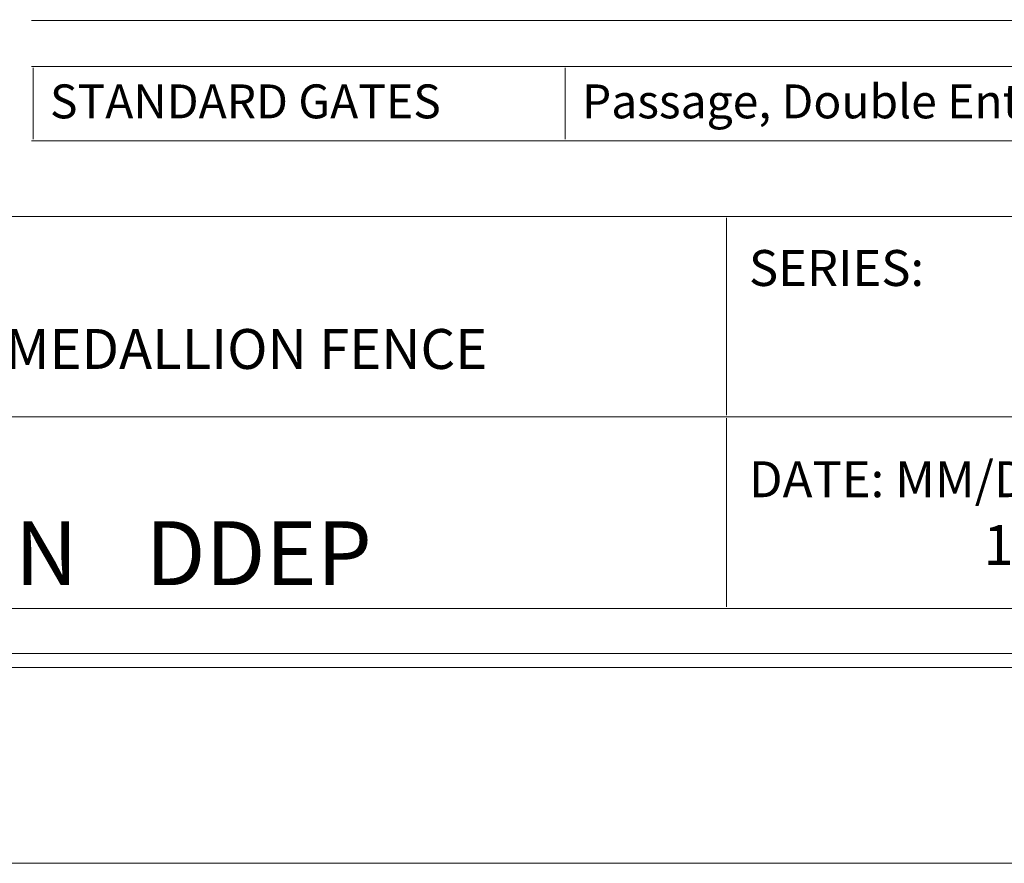
# Model space of a CAD drawing. Units: inches. Extents: x 0 to 792, y 0 to 612.
# Drawn here: x 485 to 660, y 0 to 150 of the extents above; entities that cross this region are included whole.
import ezdxf

# ---------------------------------------------------------------- set-up
doc = ezdxf.new("R2010")
doc.units = ezdxf.units.IN
doc.header["$MEASUREMENT"] = 0
doc.layers.add('Layer 1', color=7, linetype='Continuous')

# ---------------------------------------------------------------- blocks, each defined once
blk = doc.blocks.new('block 3')
at = {"layer": 'Layer 1', "lineweight": 0}
blk.add_lwpolyline([(0, 0), (792, 0), (792, 612), (0, 612), (0, 0)], dxfattribs=at)

msp = doc.modelspace()

# ---------------------------------------------------------------- linework, layer by layer
at = {"layer": 'Layer 1', "color": 250, "lineweight": 18, "true_color": 0x231f20}
for points in [[(35.25, 576), (35.25, 36), (35.25, 34.75), (36.5, 34.75), (756.5, 34.75), (757.75, 34.75), (757.75, 36), (757.75, 576), (757.75, 577.25), (756.5, 577.25), (36.5, 577.25), (35.25, 577.25), (35.25, 576)], [(37.75, 37.25), (755.25, 37.25), (755.25, 574.75), (37.75, 574.75), (37.75, 37.25)], [(487.25, 149.55), (541.44, 149.55)], [(541.44, 149.55), (581.92, 149.55)], [(581.92, 149.55), (622.41, 149.55)], [(622.41, 149.55), (662.89, 149.55)], [(487.25, 141.36), (541.44, 141.36)], [(487.5, 128.45), (487.5, 141.11)], [(541.44, 141.36), (581.92, 141.36)], [(581.92, 141.36), (622.41, 141.36)], [(581.92, 128.45), (581.92, 141.11)], [(622.41, 141.36), (662.89, 141.36)], [(487.25, 128.2), (541.44, 128.2)], [(541.44, 128.2), (581.92, 128.2)], [(581.92, 128.2), (622.41, 128.2)], [(622.41, 128.2), (662.89, 128.2)], [(366.3, 114.75), (610.57, 114.75)], [(610.57, 114.75), (746.55, 114.75)], [(610.57, 79.48), (610.57, 114.5)], [(366.05, 79.23), (610.57, 79.23)], [(610.57, 79.23), (746.55, 79.23)], [(610.57, 45.48), (610.57, 78.98)], [(366.3, 45.23), (610.57, 45.23)], [(610.57, 45.23), (746.55, 45.23)]]:
    msp.add_lwpolyline(points, dxfattribs=at)

# ---------------------------------------------------------------- block references
at = {"layer": 'Layer 1'}
msp.add_blockref('block 3', (0, 0), dxfattribs=at)

# ---------------------------------------------------------------- texts
at = {"layer": 'Layer 1', "color": 250, "true_color": 0x231f20, "attachment_point": 7}
for s, insert, char_height in [('\\fArial|b1|i0|c0|p34;\\W1;STANDARD GATES', (490.5, 132.17), 6.018), ('\\fArial|b0|i0|c0|p34;\\W1;Passage, Double Entry, Canatilever ', (584.93, 132.17), 6.018), ('\\fArial|b0|i0|c0|p34;\\W1;SERIES:', (614.57, 102.43), 6.372), ('\\fArial|b1|i0|c0|p34;\\W1;ARMOUR-SHIELD™ BY MEDALLION FENCE', (383.25, 87.71), 7.08), ('\\fArial|b0|i0|c0|p34;\\W1;DATE: MM/DD/YYYY', (614.57, 64.95), 6.372), ('\\fArial|b1|i0|c0|p34;\\W1;STANTON', (424.51, 49.35), 11.328), ('\\fArial|b1|i0|c0|p34;\\W1; DDEP', (504.02, 49.35), 11.328), ('\\fArial|b1|i0|c0|p34;\\W1;1/15/2016', (656.19, 52.95), 7.08)]:
    msp.add_mtext(s, dxfattribs=dict(at, insert=insert, char_height=char_height))

doc.saveas('drawing.dxf')
